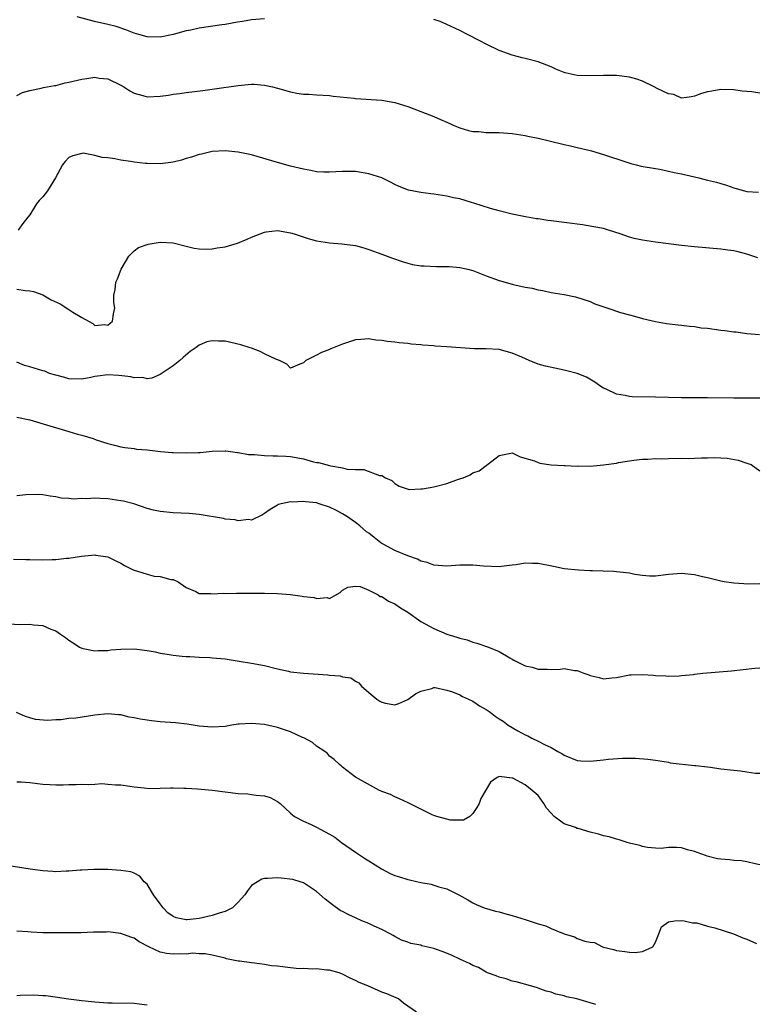
# Model space of a CAD drawing. Units: inches. Extents: x 2676000 to 2679000, y 1551000 to 1552692.
# Drawn here: x 2676607 to 2676720, y 1552440 to 1552591 of the extents above; entities that cross this region are included whole.
import ezdxf

# ---------------------------------------------------------------- set-up
doc = ezdxf.new("R2010")
doc.units = ezdxf.units.IN
doc.header["$MEASUREMENT"] = 0
doc.layers.add('LD26761551_2ft', color=40, linetype='Continuous')

msp = doc.modelspace()

# ---------------------------------------------------------------- linework, layer by layer
at = {"layer": 'LD26761551_2ft'}
for points, elevation in [([(2676645, 1552591.41), (2676643, 1552591.25), (2676641.66, 1552591), (2676640.88, 1552590.88), (2676639, 1552590.54), (2676638.48, 1552590.48), (2676635, 1552590), (2676633.7, 1552589.7), (2676633, 1552589.56), (2676631, 1552589), (2676629, 1552588.59), (2676627, 1552588.63), (2676625.72, 1552589), (2676625, 1552589.24), (2676623.75, 1552589.75), (2676622.24, 1552590.24), (2676621, 1552590.55), (2676618.96, 1552591), (2676616.3, 1552591.7)], 9186), ([(2676721, 1552580.03), (2676719.79, 1552580.21), (2676719, 1552580.25), (2676718.31, 1552580.31), (2676717, 1552580.51), (2676715, 1552580.55), (2676713.66, 1552580.34), (2676713, 1552580.21), (2676712.04, 1552579.96), (2676711, 1552579.56), (2676710.54, 1552579.46), (2676709, 1552579.25), (2676707.79, 1552579.79), (2676707, 1552579.89), (2676705.27, 1552580.73), (2676704.79, 1552581), (2676703, 1552581.84), (2676702.14, 1552582.14), (2676701, 1552582.44), (2676699, 1552582.71), (2676697, 1552582.74), (2676694.65, 1552582.65), (2676693, 1552582.72), (2676691.15, 1552583.15), (2676691, 1552583.2), (2676689.71, 1552583.71), (2676689, 1552584.03), (2676687, 1552584.8), (2676685, 1552585.32), (2676684.55, 1552585.45), (2676683, 1552585.83), (2676681, 1552586.57), (2676679, 1552587.54), (2676678.07, 1552588.06), (2676676.16, 1552589), (2676675, 1552589.6), (2676673, 1552590.56), (2676671.98, 1552591), (2676671, 1552591.33)], 9186), ([(2676607, 1552579.63), (2676607.89, 1552580.11), (2676609, 1552580.41), (2676610.76, 1552580.76), (2676611.12, 1552580.88), (2676612.8, 1552581.2), (2676613, 1552581.21), (2676614.43, 1552581.57), (2676615, 1552581.69), (2676617, 1552582.16), (2676617.76, 1552582.24), (2676619, 1552582.44), (2676619.67, 1552582.33), (2676621, 1552582.21), (2676623, 1552581.25), (2676623.43, 1552581), (2676624.35, 1552580.35), (2676625, 1552580), (2676626.33, 1552579.67), (2676627, 1552579.46), (2676629, 1552579.54), (2676630.28, 1552579.72), (2676631, 1552579.85), (2676632.03, 1552579.97), (2676633, 1552580.12), (2676634.28, 1552580.28), (2676635.58, 1552580.42), (2676637.35, 1552580.65), (2676641, 1552581.21), (2676643, 1552581.38), (2676643.37, 1552581.37), (2676645, 1552581.25), (2676646.22, 1552581), (2676647, 1552580.79), (2676649, 1552580.2), (2676650, 1552580), (2676651, 1552579.84), (2676651.83, 1552579.83), (2676653, 1552579.74), (2676655, 1552579.65), (2676655.56, 1552579.56), (2676658.76, 1552579.24), (2676659, 1552579.2), (2676663, 1552578.92), (2676665, 1552578.6), (2676667, 1552577.98), (2676671, 1552576.44), (2676672.02, 1552575.98), (2676673, 1552575.58), (2676674.22, 1552575), (2676675, 1552574.69), (2676676.3, 1552574.3), (2676677, 1552574.15), (2676677.89, 1552574.11), (2676679, 1552573.98), (2676680.02, 1552573.98), (2676681, 1552573.95), (2676683, 1552573.81), (2676685, 1552573.51), (2676685.43, 1552573.43), (2676687, 1552573.08), (2676688.67, 1552572.67), (2676691, 1552572.13), (2676691.94, 1552571.94), (2676693, 1552571.69), (2676694.75, 1552571.25), (2676695.16, 1552571.16), (2676697, 1552570.59), (2676700.6, 1552569.4), (2676701.21, 1552569.21), (2676702.03, 1552569), (2676702.82, 1552568.82), (2676705, 1552568.43), (2676705.67, 1552568.33), (2676707, 1552568.06), (2676707.84, 1552567.84), (2676709, 1552567.62), (2676711.62, 1552567), (2676713, 1552566.65), (2676714.35, 1552566.35), (2676715, 1552566.12), (2676715.91, 1552565.91), (2676717, 1552565.47), (2676717.39, 1552565.39), (2676718.65, 1552565), (2676719, 1552564.91), (2676720.81, 1552564.81)], 9184), ([(2676720.72, 1552554.72), (2676719.93, 1552555), (2676719, 1552555.31), (2676717.66, 1552555.66), (2676717, 1552555.8), (2676716.1, 1552555.9), (2676715, 1552556.07), (2676711, 1552556.43), (2676709, 1552556.64), (2676707, 1552556.89), (2676705, 1552557.16), (2676703, 1552557.46), (2676701.72, 1552557.72), (2676701, 1552557.93), (2676699.57, 1552558.43), (2676697.79, 1552559), (2676697, 1552559.22), (2676695.52, 1552559.52), (2676693.79, 1552559.79), (2676689, 1552560.43), (2676688.48, 1552560.48), (2676687, 1552560.71), (2676686.73, 1552560.73), (2676685.03, 1552561.03), (2676683, 1552561.44), (2676681, 1552561.93), (2676679.7, 1552562.3), (2676677.15, 1552563.15), (2676676.75, 1552563.25), (2676675, 1552563.77), (2676674.03, 1552563.97), (2676673, 1552564.2), (2676671, 1552564.51), (2676670.55, 1552564.55), (2676669, 1552564.76), (2676667.13, 1552565.13), (2676665.69, 1552565.69), (2676665, 1552566.01), (2676664.37, 1552566.37), (2676663, 1552567.01), (2676661, 1552567.65), (2676659, 1552567.99), (2676657, 1552568), (2676655.96, 1552567.96), (2676655, 1552567.87), (2676654.13, 1552567.87), (2676653, 1552567.96), (2676652.14, 1552568.14), (2676651, 1552568.33), (2676649, 1552568.83), (2676647, 1552569.39), (2676643, 1552570.53), (2676641, 1552570.96), (2676639, 1552571.16), (2676637, 1552571.06), (2676635.34, 1552570.66), (2676635, 1552570.6), (2676633.82, 1552570.18), (2676633, 1552569.97), (2676632.28, 1552569.72), (2676631, 1552569.43), (2676630.63, 1552569.37), (2676629, 1552569.18), (2676627, 1552569.19), (2676626.77, 1552569.23), (2676625, 1552569.4), (2676624.48, 1552569.52), (2676623, 1552569.74), (2676622.06, 1552569.94), (2676621, 1552570.08), (2676620.11, 1552570.11), (2676619, 1552570.43), (2676617.22, 1552570.78), (2676617, 1552570.76), (2676615.59, 1552570.41), (2676615, 1552570.12), (2676614.46, 1552569.54), (2676614.02, 1552569), (2676612.95, 1552567), (2676611.74, 1552565), (2676611, 1552564.12), (2676610.47, 1552563.53), (2676610.04, 1552563), (2676609, 1552561.35), (2676608.72, 1552561), (2676607.78, 1552559.78), (2676607.22, 1552559)], 9182), ([(2676607, 1552549.94), (2676608.28, 1552549.72), (2676609, 1552549.69), (2676609.59, 1552549.59), (2676611, 1552549.04), (2676612.29, 1552548.29), (2676613.66, 1552547.66), (2676615, 1552546.81), (2676615.6, 1552546.4), (2676617, 1552545.56), (2676618.01, 1552545), (2676618.66, 1552544.66), (2676619, 1552544.35), (2676620.5, 1552544.5), (2676621, 1552544.41), (2676621.7, 1552545), (2676621.85, 1552546.15), (2676622.08, 1552547), (2676621.89, 1552547.89), (2676621.89, 1552549), (2676622.12, 1552549.88), (2676622.23, 1552551), (2676622.46, 1552551.54), (2676623.03, 1552553), (2676624.23, 1552555), (2676625, 1552555.81), (2676625.68, 1552556.32), (2676627.15, 1552556.85), (2676629, 1552557.15), (2676631, 1552557.02), (2676633, 1552556.55), (2676634.24, 1552556.24), (2676635, 1552556.13), (2676636.06, 1552556.06), (2676637, 1552556.1), (2676637.75, 1552556.25), (2676639, 1552556.43), (2676640.89, 1552557), (2676642.38, 1552557.62), (2676643, 1552557.92), (2676645, 1552558.7), (2676645.25, 1552558.75), (2676647, 1552558.94), (2676649, 1552558.59), (2676649.59, 1552558.41), (2676651.7, 1552557.7), (2676653, 1552557.33), (2676655, 1552557.03), (2676656.9, 1552556.9), (2676659, 1552556.62), (2676660.28, 1552556.28), (2676661, 1552556.04), (2676663, 1552555.31), (2676664.67, 1552554.67), (2676666.15, 1552554.15), (2676667, 1552553.91), (2676667.74, 1552553.74), (2676669, 1552553.53), (2676669.49, 1552553.49), (2676671.42, 1552553.42), (2676673, 1552553.43), (2676673.39, 1552553.39), (2676675, 1552553.27), (2676676.2, 1552553), (2676677, 1552552.79), (2676679, 1552552), (2676681, 1552551.25), (2676683, 1552550.69), (2676683.4, 1552550.6), (2676685, 1552550.25), (2676686.07, 1552550.07), (2676687, 1552549.82), (2676687.72, 1552549.72), (2676689, 1552549.42), (2676691, 1552549.09), (2676692.75, 1552548.75), (2676695, 1552548.02), (2676695.7, 1552547.7), (2676697.68, 1552547), (2676699.63, 1552546.37), (2676701, 1552545.97), (2676701.78, 1552545.78), (2676703, 1552545.41), (2676705, 1552544.95), (2676706.68, 1552544.68), (2676708.45, 1552544.45), (2676709, 1552544.42), (2676710.23, 1552544.23), (2676711, 1552544.2), (2676712.02, 1552544.02), (2676713, 1552543.93), (2676715, 1552543.66), (2676715.61, 1552543.61), (2676717, 1552543.4), (2676717.36, 1552543.36), (2676719, 1552543.13), (2676720.95, 1552542.95)], 9180), ([(2676721, 1552533.19), (2676717, 1552533.18), (2676713, 1552533.27), (2676710.73, 1552533.27), (2676709, 1552533.24), (2676707, 1552533.29), (2676705, 1552533.37), (2676701.43, 1552533.43), (2676701, 1552533.47), (2676700.37, 1552533.63), (2676699, 1552533.82), (2676697.43, 1552534.57), (2676697, 1552534.74), (2676696.61, 1552535), (2676695.67, 1552535.67), (2676694.4, 1552536.4), (2676693, 1552537), (2676691.42, 1552537.42), (2676691, 1552537.52), (2676688.11, 1552538.11), (2676687, 1552538.44), (2676685.64, 1552539), (2676684.5, 1552539.5), (2676683, 1552540.13), (2676681, 1552540.65), (2676679, 1552540.77), (2676677.22, 1552540.78), (2676675.08, 1552540.92), (2676673, 1552541.08), (2676671.19, 1552541.19), (2676671, 1552541.21), (2676669.33, 1552541.33), (2676669, 1552541.39), (2676667.51, 1552541.51), (2676667, 1552541.61), (2676665.7, 1552541.7), (2676665, 1552541.82), (2676663.89, 1552541.89), (2676663, 1552542.04), (2676662.11, 1552542.11), (2676661, 1552542.29), (2676659.77, 1552542.23), (2676659, 1552542.16), (2676657, 1552541.48), (2676655.72, 1552541), (2676655.21, 1552540.79), (2676655, 1552540.65), (2676653.78, 1552540.22), (2676653, 1552539.78), (2676651.37, 1552539), (2676651, 1552538.61), (2676650.43, 1552538.43), (2676649, 1552537.82), (2676648.42, 1552538.42), (2676647.31, 1552539), (2676646.87, 1552539.13), (2676645, 1552540.02), (2676644.37, 1552540.37), (2676643, 1552540.86), (2676642.66, 1552541), (2676641.4, 1552541.4), (2676639, 1552541.95), (2676637.94, 1552541.94), (2676637, 1552542.01), (2676636.17, 1552541.83), (2676635, 1552541.32), (2676634.51, 1552541), (2676633.64, 1552540.36), (2676632.55, 1552539.45), (2676632.05, 1552539), (2676631, 1552538.14), (2676629, 1552536.81), (2676627.72, 1552536.28), (2676627, 1552536.16), (2676626.37, 1552536.37), (2676625, 1552536.31), (2676624.5, 1552536.5), (2676622.68, 1552536.68), (2676621, 1552536.76), (2676619.42, 1552536.58), (2676619, 1552536.51), (2676618.37, 1552536.37), (2676617, 1552536.14), (2676615, 1552536.18), (2676614.38, 1552536.38), (2676613, 1552536.71), (2676612.79, 1552536.79), (2676612.06, 1552537), (2676611.32, 1552537.32), (2676611, 1552537.41), (2676609, 1552538.02), (2676608.21, 1552538.21), (2676607, 1552538.75)], 9178), ([(2676607, 1552530.27), (2676609, 1552529.9), (2676610.56, 1552529.44), (2676611.21, 1552529.21), (2676613.47, 1552528.53), (2676615, 1552528.1), (2676616.31, 1552527.69), (2676617, 1552527.52), (2676618.74, 1552527), (2676619.17, 1552526.83), (2676621, 1552526.22), (2676622.01, 1552526.01), (2676623, 1552525.73), (2676623.61, 1552525.61), (2676625, 1552525.47), (2676625.37, 1552525.37), (2676627, 1552525.26), (2676629.04, 1552525.04), (2676630.87, 1552524.87), (2676631, 1552524.88), (2676633, 1552524.79), (2676634.85, 1552524.85), (2676635.16, 1552524.84), (2676636.55, 1552525), (2676637, 1552525.06), (2676639, 1552525.14), (2676639.11, 1552525.11), (2676640.87, 1552524.87), (2676641, 1552524.87), (2676642.57, 1552524.57), (2676643.46, 1552524.54), (2676645, 1552524.38), (2676646.34, 1552524.34), (2676647, 1552524.37), (2676648.29, 1552524.29), (2676649, 1552524.27), (2676651, 1552523.89), (2676652.55, 1552523.45), (2676653, 1552523.35), (2676653.32, 1552523.32), (2676655, 1552522.87), (2676655.19, 1552522.81), (2676657, 1552522.52), (2676657.69, 1552522.31), (2676659, 1552522.24), (2676660.23, 1552522.23), (2676662.65, 1552521.35), (2676663, 1552521.31), (2676663.56, 1552521), (2676664.55, 1552520.55), (2676665, 1552520.1), (2676665.69, 1552519.69), (2676667.19, 1552519.19), (2676669, 1552519.28), (2676669.28, 1552519.28), (2676671, 1552519.59), (2676673, 1552520.11), (2676674.76, 1552520.76), (2676675, 1552520.83), (2676675.49, 1552521), (2676676.58, 1552521.42), (2676677, 1552521.72), (2676677.93, 1552522.07), (2676679, 1552522.89), (2676679.09, 1552522.91), (2676679.24, 1552523), (2676681, 1552524.39), (2676682.78, 1552524.78), (2676683, 1552524.8), (2676684.22, 1552524.22), (2676686.44, 1552523.56), (2676687, 1552523.31), (2676687.24, 1552523.24), (2676689, 1552522.99), (2676691, 1552522.86), (2676691.13, 1552522.87), (2676693, 1552522.77), (2676693.2, 1552522.8), (2676695, 1552522.77), (2676697, 1552522.97), (2676699, 1552523.23), (2676699.31, 1552523.31), (2676701, 1552523.56), (2676701.69, 1552523.69), (2676703, 1552523.83), (2676703.84, 1552523.84), (2676705, 1552523.92), (2676705.89, 1552523.89), (2676707, 1552523.95), (2676709, 1552523.97), (2676710.04, 1552523.96), (2676711, 1552523.99), (2676712.06, 1552524.06), (2676713, 1552524.02), (2676714.1, 1552524.1), (2676715, 1552524.03), (2676716.01, 1552524.01), (2676717.67, 1552523.67), (2676719, 1552523.21), (2676719.15, 1552523.15), (2676719.66, 1552523), (2676721, 1552522.04)], 9176), ([(2676721, 1552504.7), (2676719.32, 1552504.68), (2676717, 1552504.81), (2676715.53, 1552505), (2676715, 1552505.1), (2676713, 1552505.62), (2676712.22, 1552505.78), (2676711, 1552506.07), (2676709, 1552506.28), (2676707, 1552506.12), (2676705, 1552505.88), (2676704.1, 1552505.9), (2676703, 1552506.01), (2676701.84, 1552506.16), (2676701, 1552506.34), (2676699.52, 1552506.48), (2676699, 1552506.57), (2676698.62, 1552506.62), (2676695.31, 1552506.69), (2676695, 1552506.72), (2676693.21, 1552506.79), (2676691, 1552507.02), (2676689.37, 1552507.37), (2676687, 1552507.81), (2676686.15, 1552507.85), (2676685, 1552507.86), (2676683.63, 1552507.63), (2676683, 1552507.58), (2676681.38, 1552507.38), (2676681, 1552507.34), (2676678.59, 1552507.41), (2676677, 1552507.56), (2676675, 1552507.57), (2676673, 1552507.43), (2676671, 1552507.55), (2676669.97, 1552507.97), (2676669, 1552508.2), (2676668.5, 1552508.5), (2676667, 1552508.98), (2676665, 1552509.8), (2676663.21, 1552510.79), (2676663, 1552510.91), (2676662.88, 1552511), (2676661.82, 1552511.82), (2676661, 1552512.47), (2676660.69, 1552512.69), (2676659.62, 1552513.62), (2676659, 1552514.11), (2676658.46, 1552514.46), (2676657.74, 1552515), (2676657, 1552515.46), (2676656.05, 1552515.95), (2676655, 1552516.45), (2676653.4, 1552517), (2676653, 1552517.12), (2676651.29, 1552517.29), (2676651, 1552517.36), (2676649.26, 1552517.26), (2676649, 1552517.3), (2676647.59, 1552517), (2676647.14, 1552516.86), (2676647, 1552516.76), (2676645.87, 1552516.13), (2676645, 1552515.49), (2676644.69, 1552515.31), (2676643, 1552514.5), (2676642.56, 1552514.56), (2676641, 1552514.37), (2676640.53, 1552514.53), (2676639, 1552514.65), (2676638.74, 1552514.74), (2676635, 1552515.33), (2676633.48, 1552515.48), (2676631, 1552515.6), (2676629, 1552515.79), (2676628.01, 1552516.01), (2676627, 1552516.28), (2676624.96, 1552517), (2676623.39, 1552517.39), (2676623, 1552517.47), (2676621, 1552517.75), (2676619.79, 1552517.79), (2676619, 1552517.83), (2676617.76, 1552517.76), (2676617, 1552517.79), (2676615.72, 1552517.72), (2676615, 1552517.81), (2676613.85, 1552517.85), (2676613, 1552518.05), (2676612.14, 1552518.15), (2676611, 1552518.37), (2676610.41, 1552518.41), (2676608.39, 1552518.39), (2676607, 1552518.2)], 9174), ([(2676606.49, 1552508.49), (2676608.43, 1552508.42), (2676609, 1552508.43), (2676611, 1552508.4), (2676612.46, 1552508.46), (2676613, 1552508.45), (2676614.64, 1552508.65), (2676615, 1552508.65), (2676616.93, 1552508.93), (2676619, 1552509.14), (2676619.13, 1552509.13), (2676621, 1552508.85), (2676622.23, 1552508.23), (2676623, 1552507.89), (2676623.54, 1552507.54), (2676624.87, 1552506.87), (2676627, 1552506.17), (2676628.09, 1552505.91), (2676629, 1552505.81), (2676630.64, 1552505.36), (2676631, 1552505.37), (2676631.77, 1552505), (2676633, 1552504.13), (2676634.49, 1552503.51), (2676635, 1552503.22), (2676636.8, 1552503.2), (2676637, 1552503.15), (2676638.74, 1552503.26), (2676639, 1552503.24), (2676640.72, 1552503.28), (2676642.72, 1552503.28), (2676643.26, 1552503.26), (2676645, 1552503.29), (2676647, 1552503.25), (2676649, 1552503.06), (2676650.82, 1552502.82), (2676651, 1552502.76), (2676652.62, 1552502.62), (2676653, 1552502.45), (2676654.63, 1552502.63), (2676655, 1552502.47), (2676656.62, 1552503.38), (2676657, 1552503.73), (2676657.78, 1552504.22), (2676659, 1552504.36), (2676659.71, 1552504.29), (2676661, 1552503.72), (2676662.46, 1552503), (2676662.78, 1552502.78), (2676663, 1552502.78), (2676664.03, 1552502.03), (2676665, 1552501.64), (2676665.88, 1552501), (2676667, 1552500.34), (2676669, 1552498.95), (2676671, 1552497.84), (2676673, 1552497), (2676674.54, 1552496.54), (2676675, 1552496.37), (2676676.09, 1552496.09), (2676677, 1552495.77), (2676677.61, 1552495.61), (2676679.37, 1552495), (2676681, 1552494.31), (2676682.66, 1552493.34), (2676683, 1552493.17), (2676683.26, 1552493), (2676685, 1552492.11), (2676686.1, 1552491.9), (2676687, 1552491.63), (2676688.39, 1552491.61), (2676689, 1552491.58), (2676690.37, 1552491.63), (2676691, 1552491.69), (2676692.57, 1552491.43), (2676693, 1552491.41), (2676694.01, 1552491), (2676694.75, 1552490.75), (2676695, 1552490.62), (2676696.34, 1552490.34), (2676697, 1552490.12), (2676698.29, 1552490.29), (2676699, 1552490.35), (2676701, 1552490.76), (2676701.25, 1552490.75), (2676703, 1552490.79), (2676704.71, 1552490.71), (2676705, 1552490.63), (2676706.6, 1552490.6), (2676707, 1552490.54), (2676708.61, 1552490.61), (2676709, 1552490.63), (2676710.81, 1552490.81), (2676711, 1552490.85), (2676712.27, 1552491), (2676716.65, 1552491.35), (2676720.24, 1552491.76), (2676721, 1552491.83)], 9172), ([(2676605, 1552498.6), (2676607.52, 1552498.48), (2676609, 1552498.54), (2676609.58, 1552498.42), (2676611, 1552498.33), (2676612.25, 1552497.75), (2676613, 1552497.52), (2676613.71, 1552497), (2676614.49, 1552496.49), (2676615, 1552496.08), (2676615.66, 1552495.66), (2676616.63, 1552495), (2676617, 1552494.83), (2676617.2, 1552494.8), (2676619, 1552494.44), (2676619.5, 1552494.5), (2676621, 1552494.5), (2676621.43, 1552494.57), (2676623, 1552494.68), (2676625, 1552494.72), (2676627, 1552494.48), (2676628.25, 1552494.25), (2676629, 1552494.09), (2676630.08, 1552493.92), (2676631, 1552493.78), (2676632.37, 1552493.63), (2676633, 1552493.58), (2676633.58, 1552493.58), (2676635, 1552493.48), (2676636.62, 1552493.38), (2676637, 1552493.37), (2676639, 1552493.21), (2676641.14, 1552492.86), (2676643, 1552492.54), (2676645, 1552492.16), (2676647, 1552491.65), (2676648.71, 1552491.29), (2676649, 1552491.2), (2676651, 1552491.01), (2676654.75, 1552490.75), (2676655, 1552490.71), (2676656.61, 1552490.61), (2676657, 1552490.46), (2676658.28, 1552490.28), (2676659, 1552489.75), (2676659.51, 1552489.51), (2676659.89, 1552489), (2676661, 1552488.03), (2676662.23, 1552487), (2676662.72, 1552486.72), (2676663, 1552486.54), (2676663.6, 1552486.4), (2676665, 1552486.15), (2676665.64, 1552486.36), (2676667, 1552486.98), (2676668.18, 1552487.82), (2676669, 1552488.23), (2676670.67, 1552488.67), (2676671, 1552488.79), (2676671.21, 1552488.79), (2676673, 1552488.41), (2676673.84, 1552488.16), (2676675, 1552487.65), (2676675.41, 1552487.41), (2676676.33, 1552487), (2676677, 1552486.68), (2676678.01, 1552486.01), (2676679, 1552485.43), (2676679.63, 1552485), (2676680.39, 1552484.39), (2676681, 1552483.97), (2676681.61, 1552483.61), (2676682.41, 1552483), (2676683.86, 1552482.14), (2676685, 1552481.54), (2676685.4, 1552481.4), (2676686.05, 1552481), (2676687, 1552480.55), (2676687.97, 1552480.03), (2676689, 1552479.59), (2676689.99, 1552479), (2676690.65, 1552478.65), (2676691, 1552478.39), (2676693, 1552477.58), (2676693.54, 1552477.54), (2676695, 1552477.48), (2676697, 1552477.69), (2676697.8, 1552477.8), (2676699.95, 1552477.95), (2676701.94, 1552477.94), (2676703.8, 1552477.8), (2676705, 1552477.65), (2676707, 1552477.33), (2676707.25, 1552477.25), (2676711, 1552476.82), (2676711.16, 1552476.84), (2676713, 1552476.6), (2676713.42, 1552476.58), (2676715, 1552476.34), (2676717, 1552476.09), (2676718.03, 1552476.03), (2676719, 1552475.86), (2676720.34, 1552475.66), (2676721, 1552475.65)], 9170), ([(2676721, 1552461.58), (2676720.27, 1552461.73), (2676719, 1552462.07), (2676718.19, 1552462.19), (2676717, 1552462.27), (2676716.33, 1552462.33), (2676715, 1552462.43), (2676714.5, 1552462.5), (2676712.91, 1552462.91), (2676712.69, 1552463), (2676711, 1552463.62), (2676709.9, 1552463.9), (2676709, 1552464.17), (2676708.23, 1552464.23), (2676707, 1552464.22), (2676705.89, 1552464.11), (2676705, 1552464.15), (2676703.76, 1552464.24), (2676703, 1552464.4), (2676702.57, 1552464.57), (2676701, 1552464.9), (2676700.65, 1552465), (2676699.43, 1552465.43), (2676699, 1552465.5), (2676697.88, 1552465.88), (2676697, 1552466.05), (2676696.27, 1552466.27), (2676695, 1552466.6), (2676693.14, 1552467.14), (2676693, 1552467.17), (2676692.71, 1552467.29), (2676691, 1552467.87), (2676689.47, 1552469), (2676689, 1552469.53), (2676688.26, 1552470.26), (2676687.87, 1552471), (2676687.49, 1552471.49), (2676687, 1552472.21), (2676686.1, 1552473), (2676685, 1552473.86), (2676683.13, 1552474.87), (2676683, 1552474.91), (2676681, 1552475.12), (2676680.9, 1552475.1), (2676680.7, 1552475), (2676679.71, 1552474.29), (2676678.22, 1552471.78), (2676677.93, 1552471), (2676677.6, 1552470.4), (2676677, 1552469.44), (2676676.5, 1552469), (2676675.56, 1552468.44), (2676673.54, 1552468.46), (2676671.46, 1552469), (2676671, 1552469.16), (2676670.72, 1552469.28), (2676667.08, 1552471.08), (2676665.73, 1552471.73), (2676665, 1552472.02), (2676664.36, 1552472.36), (2676663, 1552472.86), (2676662.91, 1552472.91), (2676662.67, 1552473), (2676659, 1552475.06), (2676657, 1552476.57), (2676656.8, 1552476.8), (2676656.54, 1552477), (2676655.73, 1552477.73), (2676655, 1552478.28), (2676654.68, 1552478.68), (2676654.26, 1552479), (2676653, 1552479.82), (2676652.36, 1552480.36), (2676651.06, 1552481.06), (2676650.87, 1552481.13), (2676649, 1552481.98), (2676647, 1552482.65), (2676645, 1552483.11), (2676643, 1552483.28), (2676641.15, 1552483.15), (2676641, 1552483.15), (2676639.99, 1552483), (2676639, 1552482.83), (2676637, 1552482.69), (2676635, 1552482.87), (2676633.16, 1552483.16), (2676631.38, 1552483.38), (2676629, 1552483.55), (2676627.68, 1552483.68), (2676627, 1552483.77), (2676625.93, 1552483.93), (2676625, 1552484.16), (2676624.27, 1552484.27), (2676623, 1552484.61), (2676622.63, 1552484.63), (2676621, 1552484.78), (2676619, 1552484.57), (2676616.1, 1552484.1), (2676615, 1552484.03), (2676613.84, 1552483.84), (2676613, 1552483.85), (2676611.72, 1552483.72), (2676609.88, 1552483.88), (2676609, 1552484.13), (2676608.35, 1552484.35), (2676606.98, 1552484.98)], 9168), ([(2676607, 1552474.31), (2676607.69, 1552474.31), (2676609, 1552474.21), (2676611, 1552473.99), (2676612.09, 1552473.91), (2676613, 1552473.87), (2676614.14, 1552473.86), (2676615, 1552473.89), (2676616.11, 1552473.89), (2676617, 1552473.95), (2676618.08, 1552473.92), (2676619, 1552473.99), (2676620.05, 1552474.05), (2676621, 1552473.98), (2676622.15, 1552473.85), (2676623, 1552473.85), (2676624.36, 1552473.64), (2676625, 1552473.56), (2676626.58, 1552473.42), (2676627.31, 1552473.31), (2676629, 1552473.34), (2676630.59, 1552473.41), (2676631, 1552473.38), (2676632.63, 1552473.37), (2676633, 1552473.34), (2676634.74, 1552473.26), (2676637, 1552473.04), (2676639, 1552472.77), (2676641, 1552472.54), (2676642.46, 1552472.46), (2676643, 1552472.4), (2676643.74, 1552472.26), (2676645, 1552472.15), (2676645.9, 1552471.9), (2676647, 1552471.33), (2676647.19, 1552471.19), (2676647.41, 1552471), (2676649, 1552469.52), (2676649.62, 1552469), (2676651, 1552468.31), (2676652.2, 1552467.8), (2676653, 1552467.39), (2676653.67, 1552467), (2676655, 1552466.28), (2676655.81, 1552465.81), (2676656.85, 1552465), (2676659, 1552463.54), (2676660.49, 1552462.49), (2676661, 1552462.21), (2676662.98, 1552460.98), (2676664.28, 1552460.28), (2676665, 1552459.96), (2676665.74, 1552459.74), (2676667, 1552459.31), (2676667.28, 1552459.28), (2676669, 1552458.88), (2676670.61, 1552458.61), (2676671, 1552458.49), (2676671.78, 1552458.22), (2676673, 1552457.91), (2676674.84, 1552457), (2676676.19, 1552456.19), (2676677, 1552455.77), (2676677.49, 1552455.49), (2676678.73, 1552455), (2676680.47, 1552454.47), (2676681, 1552454.37), (2676682.05, 1552454.05), (2676683, 1552453.83), (2676685, 1552453.22), (2676687, 1552452.55), (2676688.2, 1552452.2), (2676689, 1552451.83), (2676691, 1552450.99), (2676692.55, 1552450.55), (2676693, 1552450.29), (2676694.15, 1552449.85), (2676695, 1552449.7), (2676695.65, 1552449.65), (2676696.89, 1552449), (2676697, 1552448.97), (2676698.58, 1552448.58), (2676699, 1552448.46), (2676700.3, 1552448.3), (2676701, 1552448.17), (2676701.87, 1552448.13), (2676703, 1552448.26), (2676704.59, 1552449), (2676705, 1552449.72), (2676705.52, 1552451), (2676705.93, 1552452.07), (2676707, 1552452.82), (2676707.95, 1552453), (2676709, 1552453.06), (2676709.4, 1552453), (2676710.66, 1552452.66), (2676711, 1552452.7), (2676711.34, 1552452.66), (2676713, 1552452.17), (2676714.09, 1552451.91), (2676716.97, 1552451), (2676718.4, 1552450.4), (2676719, 1552450.18), (2676720.48, 1552449.52)], 9166), ([(2676695.84, 1552440.16), (2676695, 1552440.42), (2676692.91, 1552441), (2676691.35, 1552441.35), (2676691, 1552441.46), (2676689.73, 1552441.73), (2676689, 1552442.02), (2676688.21, 1552442.21), (2676687, 1552442.68), (2676686.76, 1552442.76), (2676685.82, 1552443), (2676683.62, 1552443.62), (2676683, 1552443.74), (2676682.07, 1552444.08), (2676681, 1552444.33), (2676680.54, 1552444.54), (2676679.23, 1552445), (2676679, 1552445.11), (2676677.82, 1552445.82), (2676677, 1552446.12), (2676676.45, 1552446.45), (2676675.08, 1552447.08), (2676675, 1552447.1), (2676673.72, 1552447.72), (2676672.29, 1552448.29), (2676671, 1552448.74), (2676669.17, 1552449.17), (2676669, 1552449.24), (2676667.49, 1552449.49), (2676667, 1552449.7), (2676666.04, 1552450.04), (2676665, 1552450.57), (2676664.75, 1552450.75), (2676664.29, 1552451), (2676663, 1552451.65), (2676661.85, 1552452.15), (2676661, 1552452.56), (2676659.95, 1552453), (2676659, 1552453.43), (2676657.93, 1552453.93), (2676657, 1552454.42), (2676656.6, 1552454.6), (2676655.43, 1552455.43), (2676655, 1552455.81), (2676654.32, 1552456.32), (2676653, 1552457.51), (2676651, 1552458.82), (2676650.49, 1552459), (2676649.34, 1552459.34), (2676647.56, 1552459.56), (2676647, 1552459.58), (2676645.49, 1552459.49), (2676645, 1552459.48), (2676644.62, 1552459.38), (2676643.95, 1552459), (2676643, 1552458.41), (2676642.4, 1552457.6), (2676641.98, 1552457), (2676641, 1552455.88), (2676640.09, 1552455), (2676639, 1552454.4), (2676638.21, 1552454.21), (2676637, 1552453.79), (2676635, 1552453.37), (2676633.16, 1552453.16), (2676633, 1552453.15), (2676631.46, 1552453.46), (2676631, 1552453.65), (2676630.21, 1552454.21), (2676629.47, 1552455), (2676629, 1552455.62), (2676628.01, 1552457), (2676627, 1552458.63), (2676626.58, 1552459), (2676625.87, 1552459.87), (2676625, 1552460.3), (2676624.49, 1552460.49), (2676623, 1552460.74), (2676621, 1552460.87), (2676620.86, 1552460.86), (2676619, 1552460.89), (2676618.86, 1552460.86), (2676617, 1552460.79), (2676616.75, 1552460.75), (2676615, 1552460.6), (2676614.6, 1552460.6), (2676613, 1552460.5), (2676612.57, 1552460.57), (2676611, 1552460.65), (2676609.09, 1552460.91), (2676605.48, 1552461.48)], 9164), ([(2676668.35, 1552439), (2676666.36, 1552440.36), (2676665.56, 1552441), (2676665.19, 1552441.19), (2676663.78, 1552441.78), (2676663, 1552442.06), (2676660.88, 1552443), (2676659.53, 1552443.53), (2676659, 1552443.86), (2676658.17, 1552444.17), (2676657, 1552444.82), (2676656.47, 1552445), (2676655, 1552445.42), (2676654.57, 1552445.43), (2676653, 1552445.63), (2676652.45, 1552445.55), (2676651, 1552445.66), (2676650.36, 1552445.64), (2676649, 1552445.78), (2676647, 1552446.01), (2676646.1, 1552446.1), (2676645, 1552446.3), (2676643.48, 1552446.52), (2676643, 1552446.55), (2676641.18, 1552446.82), (2676641, 1552446.82), (2676639.18, 1552447.18), (2676639, 1552447.25), (2676637, 1552447.74), (2676635.94, 1552447.94), (2676635, 1552447.93), (2676634.01, 1552448.01), (2676633, 1552447.89), (2676631.93, 1552447.93), (2676631, 1552447.88), (2676630, 1552448), (2676629, 1552448.2), (2676627.25, 1552449), (2676625.78, 1552449.78), (2676625, 1552450.34), (2676624.49, 1552450.49), (2676623, 1552451.04), (2676621, 1552451.3), (2676620.73, 1552451.27), (2676619, 1552451.26), (2676618.77, 1552451.23), (2676616.83, 1552451.17), (2676615, 1552451.14), (2676613.14, 1552451.14), (2676612.83, 1552451.17), (2676611, 1552451.16), (2676609.23, 1552451.23), (2676608.69, 1552451.31), (2676607, 1552451.43)], 9162), ([(2676627, 1552440.06), (2676625.79, 1552440.21), (2676625, 1552440.28), (2676621.66, 1552440.34), (2676621, 1552440.36), (2676619, 1552440.49), (2676617, 1552440.69), (2676614.97, 1552440.97), (2676613.24, 1552441.24), (2676611.47, 1552441.47), (2676611, 1552441.49), (2676609.59, 1552441.59), (2676607.55, 1552441.55), (2676607, 1552441.5)], 9160)]:
    msp.add_lwpolyline(points, dxfattribs=dict(at, elevation=elevation))

doc.saveas('drawing.dxf')
